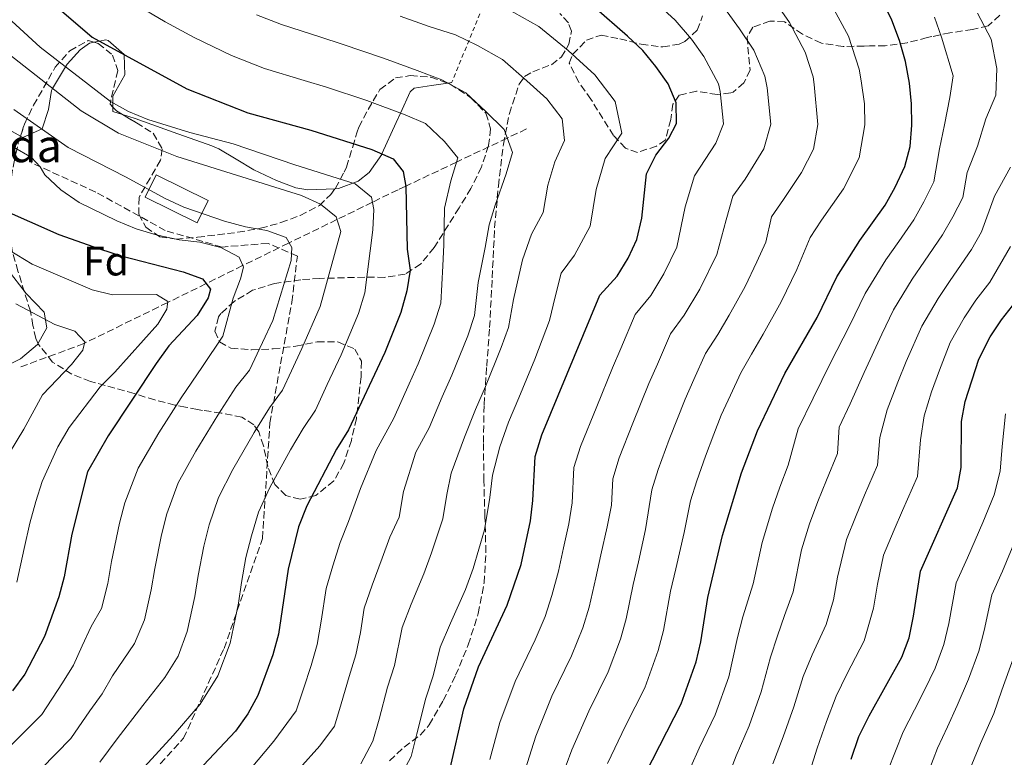
# Model space of a CAD drawing. Units: metres. Extents: x 623625 to 627055, y 4778136 to 4780512.
# Drawn here: x 626234 to 626473, y 4779640 to 4779820 of the extents above; entities that cross this region are included whole.
import ezdxf
from ezdxf.enums import TextEntityAlignment as Align

# ---------------------------------------------------------------- set-up
doc = ezdxf.new("R2010")
doc.units = ezdxf.units.M
doc.header["$MEASUREMENT"] = 0
doc.linetypes.add('DGN Style 2', pattern=[1.7399219301090239, 1.043953158065414, -0.6959687720436097])
doc.linetypes.add('DGN Style 3', pattern=[2.435890702152634, 1.739921930109024, -0.6959687720436097])
for name, color, linetype, lineweight in [('Barranco lineal', 142, 'DGN Style 3', 13), ('Curva de nivel directora', 30, 'Continuous', 30), ('Curva de nivel intermedia', 30, 'Continuous', 0), ('Edificio', 1, 'Continuous', 13), ('Etiqueta de zona arbolada', 92, 'Continuous', 0), ('Línea  de muro-pared o tapia', 1, 'Continuous', 13), ('Línea de cambio de uso (parcela vista)', 92, 'Continuous', 0), ('Senda', 7, 'DGN Style 3', 0), ('Tela metálica o alambrada', 7, 'DGN Style 2', 0), ('Texto de Borda', 7, 'Continuous', 0), ('Zona arbolada', 92, 'DGN Style 3', 0)]:
    doc.layers.add(name, color=color, linetype=linetype, lineweight=lineweight)
doc.styles.add('Style-Arial', font='arial.ttf')

msp = doc.modelspace()

# ---------------------------------------------------------------- linework, layer by layer
at = {"layer": 'Barranco lineal', "color": 142, "linetype": 'DGN Style 3', "lineweight": 13}
msp.add_polyline3d([(626357, 4779793.140000001, 560.4900000000052), (626352.3399999999, 4779790.930000001, 560), (626340, 4779785.08, 555), (626327.6600000003, 4779779.24, 550), (626325.7999999998, 4779778.359999999, 549.0899999999965), (626319.5899999999, 4779775.33, 545), (626310.9800000006, 4779771.130000001, 540), (626299.3899999997, 4779765.480000001, 535), (626299.2199999997, 4779765.4, 534.929999999993), (626288.0800000001, 4779759.930000001, 530), (626279.2199999997, 4779755.57, 525), (626269.8799999999, 4779750.980000001, 520), (626249.7100000001, 4779741.08, 515), (626249.54, 4779740.99, 514.9499999999971), (626233.5700000003, 4779735.109999999, 510)], dxfattribs=at)
at = {"layer": 'Curva de nivel directora', "color": 30, "linetype": 'Continuous', "lineweight": 30, "flags": 128}
for points, elevation in [([(626382.3700000001, 4779629.789999999), (626394.5699999997, 4779653.470000001), (626398.1699999984, 4779663.650000002), (626399.3099999983, 4779668.520000001), (626401.0400000006, 4779679.28), (626404.5599999988, 4779694.37), (626409.2300000002, 4779709.620000001), (626413.0799999993, 4779719.810000001), (626419.7499999991, 4779733.7), (626427.5900000001, 4779747.33), (626432.3099999985, 4779757.189999999), (626437.9199999989, 4779766.01), (626444.0599999989, 4779774.66), (626446.4900000007, 4779779.029999999), (626448.8299999988, 4779784.039999999), (626450.1399999986, 4779788.869999999), (626450.579999999, 4779794.080000001), (626450.4999999984, 4779799.230000001), (626449.98, 4779804.230000001), (626448.9899999998, 4779809.510000001), (626447.5700000003, 4779814.590000002), (626445.7199999996, 4779819.570000002), (626443.3199999991, 4779824.510000001)], 600.0000000000001), ([(626243.5000000006, 4779822.350000001), (626251.5499999995, 4779815.410000003), (626274.5699999996, 4779802.87), (626289.3099999984, 4779797.09), (626304.5999999992, 4779792.810000001), (626319.4299999997, 4779788.170000002), (626324.5999999996, 4779785.84), (626327.0400000005, 4779782.78), (626327.6699999986, 4779779.160000001), (626328.0599999997, 4779763.960000002), (626328.719999999, 4779758.800000002), (626327.9700000002, 4779753.780000002), (626326.4500000004, 4779748.560000001), (626322.5700000002, 4779738.810000002), (626313.759999999, 4779720.01), (626310.8800000001, 4779715.390000002), (626303.6899999996, 4779701.580000001), (626301.6599999999, 4779696.480000002), (626299.0999999985, 4779686.24), (626296.7800000005, 4779670.449999999), (626295.4399999996, 4779665.42), (626291.7400000002, 4779655.480000001), (626289.3499999986, 4779651.09), (626286.3099999988, 4779646.850000001), (626278.6100000008, 4779638.570000002)], 550.0000000000001), ([(626384.9699999996, 4779771.430000001), (626386.1699999999, 4779782.26), (626388.4000000006, 4779786.760000001), (626391.5700000002, 4779790.910000003), (626393.4199999986, 4779794.430000001), (626393.3699999994, 4779799.480000001), (626391.4000000004, 4779804.080000003), (626388.4199999986, 4779808.320000002), (626385.2099999988, 4779812.180000001), (626381.5299999998, 4779815.7), (626373.3499999989, 4779822.810000001)], 575.0000000000002), ([(626229.1100000005, 4779773.830000001), (626243.42, 4779767.51), (626253.3499999987, 4779764.050000002), (626258.5599999991, 4779762.279999999), (626273.5999999995, 4779758.430000001), (626278.3200000002, 4779756.760000001), (626280.2600000004, 4779754.199999999), (626279.6700000003, 4779752.090000002), (626277.0199999993, 4779747.850000001)], 525.0000000000001), ([(626338.29, 4779637.030000002), (626341.8099999983, 4779652.260000002), (626345.3099999985, 4779662.480000001), (626352.3200000003, 4779677.480000001), (626355.729999999, 4779687.310000001), (626357.9500000008, 4779697.950000001), (626358.5299999998, 4779702.92), (626359.0700000006, 4779713.57), (626360.7000000001, 4779718.800000001), (626374.8299999987, 4779752.800000002), (626379.0199999996, 4779757.400000002), (626381.6900000006, 4779761.710000002), (626383.7699999993, 4779766.26), (626384.9699999996, 4779771.430000001)], 575.0000000000001), ([(626435.7999999998, 4779640.07), (626437.7099999988, 4779645.54), (626440.1600000008, 4779650.59), (626448.1000000001, 4779664.820000002), (626449.8700000005, 4779669.500000001), (626450.9700000001, 4779674.77), (626452.6299999986, 4779685.750000001), (626461.6499999998, 4779705.95), (626462.5399999993, 4779710.880000001), (626462.5799999996, 4779722.060000001), (626463.5199999984, 4779726.970000003), (626466.7799999996, 4779737.24), (626469.5899999992, 4779742.609999999), (626472.3499999996, 4779746.78), (626475.8599999989, 4779751.270000001)], 625.0000000000001), ([(626277.0199999993, 4779747.850000001), (626270.1799999997, 4779740.420000002), (626267.0899999985, 4779736.199999999), (626255.4099999996, 4779718.630000001), (626250.4499999997, 4779709.810000001), (626246.5699999996, 4779694.689999999), (626244.7199999987, 4779684.340000001), (626243.42, 4779679.500000002), (626240.0000000002, 4779669.810000002), (626235.2300000006, 4779660.660000001), (626232.2199999996, 4779656.670000002)], 525.0000000000001)]:
    msp.add_lwpolyline(points, dxfattribs=dict(at, elevation=elevation))
at = {"layer": 'Curva de nivel intermedia', "color": 30, "linetype": 'Continuous', "lineweight": 0, "flags": 128}
for points, elevation in [([(626227.0600000008, 4779823.82), (626238.9200000007, 4779813), (626255.9800000018, 4779799.819999999), (626260.3300000015, 4779797.359999998), (626265.0600000012, 4779795.470000001), (626275.2300000011, 4779792.269999999), (626285.7800000012, 4779789.529999998), (626300.7400000013, 4779784.390000001), (626315.3600000016, 4779779.800000001), (626319.3400000002, 4779776.54), (626319.9600000017, 4779773.59), (626319.6599999999, 4779768.600000001), (626317.730000001, 4779753.359999998), (626316.2100000011, 4779748.300000001), (626312.0400000003, 4779738.279999998), (626308.6400000004, 4779731.029999999), (626305.7500000005, 4779724.86), (626302.7400000017, 4779720.390000001), (626299.7199999999, 4779715.170000001), (626294.7100000008, 4779706), (626291.9200000013, 4779700.039999999), (626290.2000000002, 4779694.300000001), (626288.8700000002, 4779689.019999999), (626287.8399999999, 4779682.99), (626287.0599999998, 4779677.949999998), (626285.0300000003, 4779668.24), (626282.0700000008, 4779660.289999999), (626277.7300000001, 4779653.380000001), (626271.2400000015, 4779645.810000001), (626264.2600000009, 4779638.220000001)], 545), ([(626261.5600000008, 4779823.720000001), (626269.3100000002, 4779819.180000001), (626276.3300000009, 4779815.349999999), (626285.35, 4779810.960000002), (626293.4099999999, 4779807.79), (626302.980000001, 4779804.910000001), (626308.4400000015, 4779803.279999999), (626318.2000000003, 4779800.060000001), (626327.5299999999, 4779796.569999999), (626332.5099999999, 4779794.49), (626337.0600000008, 4779790.13), (626340.3100000008, 4779786.119999999), (626338.6299999999, 4779780.51), (626337.100000001, 4779773.890000001), (626336.9199999999, 4779764.970000001), (626336.6500000019, 4779759.880000001), (626336.1900000012, 4779750.810000001), (626334.5900000009, 4779745.71), (626330.7199999995, 4779736.069999999), (626328.5, 4779731.190000001), (626324.7800000008, 4779722.899999999), (626320.5200000005, 4779715.019999999), (626316.7100000017, 4779705.800000001), (626313.7700000001, 4779697.779999998), (626311.7899999998, 4779692.680000001), (626309.9800000016, 4779686.989999999), (626308.3400000009, 4779681.490000002), (626307.1800000009, 4779673.569999999), (626306.1600000015, 4779667.91), (626304.7100000011, 4779662.789999999), (626302.8600000002, 4779657.09), (626301.0499999998, 4779651.79), (626295.6200000005, 4779644.449999999), (626289.7700000011, 4779637.359999999)], 555.0000000000001), ([(626348.1200000005, 4779639.970000001), (626350.53, 4779648.949999999), (626354.2500000015, 4779658.899999999), (626359.0700000006, 4779669.060000001), (626361.4900000013, 4779674.720000001), (626363.1299999997, 4779679.77), (626364.7900000004, 4779685.699999999), (626365.9999999997, 4779691.369999998), (626367.2699999993, 4779697.230000001), (626368.0800000007, 4779702.350000001), (626368.5099999999, 4779710.859999998), (626370.1100000001, 4779716), (626374.0400000019, 4779725.699999998), (626377.8799999997, 4779735.119999999), (626379.8800000001, 4779739.789999999), (626383.3800000004, 4779748.079999999), (626387.1600000003, 4779752.659999999), (626390.3699999999, 4779757.970000001), (626393.4800000011, 4779764.449999999), (626395.5399999998, 4779774.189999999), (626397.7600000015, 4779781.759999999), (626402.9699999995, 4779789.66), (626404.8600000006, 4779794.359999998), (626403.9800000021, 4779802.26), (626403.6, 4779804.07), (626400.0400000014, 4779810.760000001), (626397.0599999997, 4779814.96), (626393.0499999998, 4779819.560000001), (626388.4800000011, 4779823.76)], 580.0000000000001), ([(626365.2400000019, 4779634.880000001), (626367.9700000011, 4779642.319999999), (626372.1200000017, 4779651.74), (626376.8200000002, 4779661.26), (626379.8300000011, 4779669.189999999), (626381.2200000013, 4779674.15), (626382.9100000011, 4779682.49), (626384.1500000015, 4779688), (626385.9199999997, 4779695.800000001), (626387.4100000004, 4779705.460000001), (626388.9400000017, 4779710.419999998), (626391.6300000005, 4779717.66), (626395.4800000016, 4779727.46), (626397.650000002, 4779732.24), (626400.4900000007, 4779738.630000001), (626403.4600000012, 4779743.180000001), (626406.2400000019, 4779747.88), (626410.0599999997, 4779754.900000001), (626412.9000000005, 4779760.819999999), (626415.1300000012, 4779765.649999999), (626416.5000000013, 4779771.779999998), (626419.3800000002, 4779775.970000001), (626423.8000000014, 4779782.57), (626426.6700000013, 4779788.199999998), (626427.7199999997, 4779794.220000001), (626426.8500000002, 4779803.960000001), (626426.62, 4779805.779999998), (626424.6599999998, 4779811.819999999), (626420.8399999999, 4779819.010000001), (626417.3100000005, 4779824.130000001)], 590.0000000000001), ([(626430.65, 4779823.99), (626435.1900000019, 4779815.689999999), (626437.8000000004, 4779807.649999999), (626438.280000001, 4779804.810000001), (626439.07, 4779799.279999998), (626439.1500000004, 4779794.15), (626437.7500000012, 4779786.119999999), (626433.9300000013, 4779778.609999999), (626428.6500000019, 4779770.989999999), (626425.8700000012, 4779766.779999998), (626422.6000000011, 4779759.009999999), (626418.8300000004, 4779751.11), (626414.4200000004, 4779743.269999999), (626411.6100000008, 4779738.439999999), (626409.0400000003, 4779733.91), (626406.5400000013, 4779728.460000001), (626404.2800000015, 4779723.630000001), (626402.48, 4779718.970000001), (626400.4300000004, 4779713.640000001), (626398.3499999995, 4779707.630000001), (626396.8499999996, 4779702.759999999), (626395.2400000002, 4779695.09), (626393.2199999997, 4779686.319999998), (626391.9800000014, 4779680.880000001), (626390.2699999993, 4779671.34), (626388.9999999997, 4779666.42), (626385.6900000017, 4779657.369999999), (626381.0500000013, 4779648.16), (626376.6900000006, 4779639.009999999)], 595), ([(626351.9300000014, 4779822.56), (626360.0099999993, 4779818.029999999), (626367.0999999995, 4779812.180000001), (626373.5800000014, 4779806.300000001), (626378.53, 4779799.819999999), (626380.1500000006, 4779792.099999999), (626376.1299999994, 4779785.960000001), (626373.9000000011, 4779778.390000001), (626372.4200000013, 4779769.56), (626368.6200000015, 4779762.469999999), (626365.4000000006, 4779758.07), (626363.9200000009, 4779752.38), (626362.5400000019, 4779746.609999998), (626359.0100000004, 4779737.180000001), (626355.1700000003, 4779727.84), (626352.6500000011, 4779721.890000001), (626350.5000000009, 4779715.899999999), (626348.7700000008, 4779709.050000001), (626348.0700000012, 4779703.640000001), (626346.7900000005, 4779695.749999999), (626344.0099999999, 4779686.380000002), (626342.1799999994, 4779681.279999998), (626338.5600000005, 4779673.06), (626336.0700000006, 4779667.230000001), (626334.3099999992, 4779660.289999999), (626332.53, 4779654.890000001), (626330.3799999999, 4779646.159999999), (626328.9800000006, 4779640.720000001), (626325.1000000003, 4779633.400000001)], 570), ([(626356.6800000012, 4779637.429999999), (626359.2500000016, 4779645.63), (626363.1800000012, 4779655.319999999), (626367.9500000009, 4779665.16), (626370.66, 4779671.949999999), (626372.1799999999, 4779676.96), (626373.8499999996, 4779684.09), (626375.0700000002, 4779689.689999999), (626376.6000000011, 4779696.520000001), (626377.6400000005, 4779701.769999999), (626377.9600000001, 4779708.159999999), (626379.5300000014, 4779713.21), (626382.8300000007, 4779721.680000001), (626386.6799999997, 4779731.289999999), (626388.7699999994, 4779736.009999999), (626391.9299999999, 4779743.359999998), (626395.3099999997, 4779747.92), (626399.0500000013, 4779754.220000002), (626403.1900000009, 4779762.63), (626405.4700000007, 4779771.09), (626407.1300000015, 4779776.77), (626410.110000001, 4779780.949999999), (626414.6500000006, 4779788.27), (626416.2900000013, 4779794.289999999), (626415.4100000006, 4779803.109999999), (626414.8700000019, 4779805.949999998), (626412.1699999997, 4779812.249999999), (626408.6800000004, 4779817.439999999), (626405.7000000009, 4779821.599999999)], 585), ([(626404.2999999995, 4779631.579999999), (626407.8900000014, 4779640.819999999), (626411.0600000009, 4779648.109999998), (626413.9900000012, 4779656.41), (626416.2100000008, 4779664.84), (626417.9100000019, 4779670), (626419.6399999995, 4779674.96), (626421.7600000007, 4779680.689999999), (626423.7900000003, 4779690.92), (626425.7100000003, 4779697.199999999), (626427.7500000009, 4779702.67), (626429.8200000008, 4779707.810000001), (626432.5099999997, 4779714.259999999), (626432.8800000007, 4779720.710000002), (626435.5800000008, 4779726.34), (626438.9699999995, 4779733.98), (626443.2699999998, 4779743.289999999), (626446.0999999996, 4779749.21), (626450.5900000001, 4779756.650000001), (626453.6400000011, 4779761.060000001), (626458.0199999998, 4779767.439999998), (626460.4900000019, 4779771.789999997), (626462.9100000004, 4779776.52), (626463.9600000009, 4779782.539999999), (626466.4800000022, 4779788.970000001), (626468.5300000019, 4779795.57), (626470.9500000003, 4779801.31), (626471.1600000004, 4779807.79), (626469.8200000017, 4779814.909999999), (626466.4800000022, 4779821.300000002)], 610), ([(626338.8700000013, 4779733.329999999), (626342.7300000014, 4779742.869999999), (626344.41, 4779747.849999999), (626345.2300000003, 4779755.8), (626346.9800000006, 4779764.32), (626347.9000000014, 4779769.82), (626349.380000001, 4779774.609999998), (626352.0900000001, 4779782.250000001), (626353.5899999999, 4779787.439999999), (626351.5899999995, 4779792.99), (626347.0699999998, 4779797.480000001), (626342.3, 4779801.939999998), (626336.4700000007, 4779805.09), (626330.4500000014, 4779807.31), (626322.2599999994, 4779810.3), (626312.2800000015, 4779813.749999999), (626307.0300000011, 4779815.420000001), (626297.5200000004, 4779818.489999999), (626291.4699999997, 4779820.869999997)], 560), ([(626326.3299999996, 4779820.539999999), (626333.3700000005, 4779818.039999999), (626339.7200000007, 4779816.04), (626345.1000000007, 4779813.38), (626351.1600000003, 4779809.980000001), (626357.0900000002, 4779804.83), (626361.9400000006, 4779800.42), (626365.6599999999, 4779795.560000001), (626366.2300000021, 4779790.349999999), (626363.8499999995, 4779785.160000001), (626362.1900000009, 4779779.49), (626361.0800000001, 4779772.869999999), (626358.2300000002, 4779767.55), (626356.0199999996, 4779761.350000001), (626353.8200000002, 4779751.720000001), (626352.630000001, 4779744.880000001), (626350.8699999996, 4779740.019999999), (626347.0200000008, 4779730.58), (626344.6000000001, 4779724.989999999), (626341.92, 4779718.230000001), (626338.7200000016, 4779709.52), (626337.6200000017, 4779704.359999999), (626336.6600000006, 4779698.439999998), (626333.9299999992, 4779690.179999999), (626332.0499999995, 4779685.08), (626329.030000002, 4779677.710000001), (626326.8300000003, 4779671.989999999), (626324.9300000004, 4779662.829999999), (626323.2600000007, 4779657.519999999), (626321.2100000011, 4779649.800000001), (626319.6700000011, 4779644.409999999), (626316.7600000009, 4779638.92)], 565.0000000000001), ([(626394.8500000014, 4779633.640000001), (626398.9400000017, 4779642.699999999), (626402.8100000009, 4779650.789999999), (626406.0800000009, 4779660.029999998), (626408.2300000011, 4779669.59), (626409.4800000007, 4779674.640000001), (626412.030000001, 4779682.66), (626414.1800000012, 4779692.650000001), (626416.7400000005, 4779701.02), (626418.4900000007, 4779706.149999999), (626420.5600000004, 4779711.470000002), (626422.9800000011, 4779720.26), (626426.5900000009, 4779727.759999999), (626430.7900000009, 4779736.319999999), (626435.4300000012, 4779745.31), (626439.2100000008, 4779753.2), (626444.26, 4779761.329999999), (626447.4000000005, 4779765.819999999), (626451.0400000016, 4779771.05), (626453.4900000015, 4779775.409999998), (626455.8700000017, 4779780.279999999), (626457.270000001, 4779788.310000001), (626458.4900000015, 4779794.100000001), (626459.8000000013, 4779800.74), (626460.5700000002, 4779806.009999998), (626457.7300000016, 4779815.4), (626456.0799999996, 4779820.32)], 605), ([(626223.9600000007, 4779817.039999999), (626248.8899999995, 4779797.499999999), (626257.950000001, 4779792.079999999), (626272.1100000008, 4779786.449999998), (626302.3799999997, 4779776.970000001), (626306.9500000007, 4779774.899999999), (626310.7900000007, 4779771.75), (626311.9200000018, 4779768.210000001), (626306.9400000017, 4779749.970000001), (626302.4600000002, 4779739.78), (626299.9099999998, 4779734.34), (626297.7400000016, 4779729.71), (626294.6000000013, 4779725.400000001), (626290.8700000007, 4779719.390000001), (626285.7300000021, 4779710.430000001), (626282.1800000004, 4779703.599999999), (626279.9500000018, 4779696.970000001), (626278.6500000011, 4779691.789999999), (626277.300000001, 4779684.679999998), (626276.4800000007, 4779679.539999999), (626274.6299999999, 4779671.050000001), (626272.4100000004, 4779665.09), (626269.1600000004, 4779659.91), (626263.8699999999, 4779653.06), (626257.6200000002, 4779645.010000001), (626253.4300000014, 4779639.289999999)], 540.0000000000001), ([(626232.5200000014, 4779797.84), (626245.7000000001, 4779788.609999999), (626259.8399999997, 4779781.399999999), (626269.2800000012, 4779776.210000001), (626273.8400000009, 4779774.15), (626283.6399999999, 4779770.730000001), (626288.8099999999, 4779769.329999999), (626293.9300000007, 4779768.459999999), (626298.6200000001, 4779766.779999998), (626300.0599999997, 4779764.369999999), (626299.8700000017, 4779761.210000001), (626295.4200000016, 4779746.609999998), (626292.8800000001, 4779741.269999999), (626289.7400000021, 4779734.560000001), (626286.4600000007, 4779730.41), (626282.0199999994, 4779723.600000001), (626276.7500000012, 4779714.859999999), (626272.4400000017, 4779707.159999999), (626269.7000000014, 4779699.63), (626268.4200000007, 4779694.569999998), (626266.7599999999, 4779686.380000002), (626265.8900000004, 4779681.140000001), (626264.2200000007, 4779673.869999999), (626261.790000001, 4779668.140000001), (626256.5000000005, 4779660.300000002), (626253.9800000013, 4779655.949999999), (626250.9700000006, 4779651.79), (626246.3600000015, 4779645.08), (626239.1799999999, 4779637.71)], 535), ([(626227.8299999997, 4779791.359999998), (626236.850000001, 4779786.17), (626238.9000000006, 4779783.909999999), (626240.0700000018, 4779782.019999998), (626243.9499999998, 4779778.369999998), (626248.3900000011, 4779775.289999999), (626257.5000000017, 4779770.779999999), (626262.2600000005, 4779768.849999999), (626267.0800000017, 4779767.42), (626272.6800000009, 4779766.199999999), (626277.6500000019, 4779765.609999999), (626282.7800000017, 4779764.310000001), (626287.2000000007, 4779762), (626288.2500000012, 4779759.539999999), (626287.5300000014, 4779756.710000001), (626285.75, 4779752.039999997), (626283.3000000002, 4779742.769999999), (626278.3200000002, 4779735.41), (626273.1700000004, 4779727.819999999), (626267.7700000001, 4779719.279999998), (626262.7000000008, 4779710.710000001), (626259.4500000008, 4779702.300000001), (626258.1900000002, 4779697.350000001), (626256.2300000021, 4779688.069999999), (626255.3100000012, 4779682.74), (626253.8200000004, 4779676.679999999), (626251.3200000015, 4779672.239999999), (626249.1199999999, 4779667.539999999), (626246.9900000019, 4779662.880000001), (626244.3299999998, 4779658.58), (626239.2900000017, 4779650.88), (626231.9400000002, 4779643.529999998)], 530.0000000000001), ([(626416.8400000011, 4779638.939999999), (626419.310000001, 4779645.429999999), (626421.9000000015, 4779652.789999999), (626424.1900000004, 4779660.09), (626426.3499999995, 4779665.359999999), (626429.7800000005, 4779672.749999999), (626431.5000000016, 4779678.71), (626432.5000000007, 4779684.279999998), (626434.6800000002, 4779693.38), (626437.0100000014, 4779699.199999998), (626439.07, 4779704.140000001), (626442.2199999993, 4779711.489999999), (626442.7699999993, 4779718.159999999), (626444.5799999996, 4779724.909999999), (626447.1500000001, 4779731.65), (626449.1999999997, 4779736.680000001), (626452.9900000007, 4779745.220000001), (626456.9200000003, 4779751.970000001), (626459.8799999994, 4779756.3), (626465.0100000014, 4779763.83), (626467.4900000002, 4779768.17), (626470.6399999997, 4779776.779999998), (626474.4700000007, 4779783.84)], 615.0000000000001), ([(626227.5599999992, 4779765.980000001), (626236.9800000006, 4779760.31), (626251.5800000008, 4779754.020000001), (626256.4500000011, 4779752.859999998), (626267.150000001, 4779752.939999999), (626269.9000000004, 4779751.220000001), (626269.6900000002, 4779749.349999999), (626267.5100000009, 4779745.689999999), (626257.0700000003, 4779734.02), (626253.5099999997, 4779730.509999998), (626245.9300000002, 4779720.600000001), (626243.200000001, 4779715.939999999), (626239.380000001, 4779707.48), (626237.8299999998, 4779702.67), (626236.4300000007, 4779697.369999999), (626235.0700000017, 4779691.24), (626233.25, 4779683.029999998)], 520), ([(626425.7900000007, 4779637.06), (626427.5499999998, 4779642.750000001), (626429.8099999997, 4779649.159999999), (626432.1800000012, 4779655.34), (626434.7900000019, 4779660.730000001), (626438.9400000003, 4779668.779999999), (626441.2400000005, 4779676.739999998), (626442.1900000003, 4779682.539999999), (626443.660000001, 4779689.570000002), (626446.2699999994, 4779695.730000001), (626448.3200000013, 4779700.480000001), (626451.9400000002, 4779708.720000001), (626452.6599999999, 4779717.609999999), (626453.5800000008, 4779723.480000001), (626455.3399999999, 4779729.310000001), (626457.2300000008, 4779734.579999999), (626459.8900000006, 4779741.230000001), (626463.2500000001, 4779747.289999999), (626466.1100000012, 4779751.539999999), (626469.4999999999, 4779755.949999999), (626474.490000001, 4779764.55)], 620), ([(626233.0100000009, 4779750.689999999), (626242.4800000013, 4779745.619999998), (626247.3700000019, 4779744.029999999), (626249.8000000014, 4779741.449999999), (626249.3099999998, 4779739.390000001), (626246.5500000016, 4779735.910000001), (626239.5100000007, 4779728.529999998), (626234.9600000001, 4779720.230000001), (626231.4999999999, 4779714.5)], 515.0000000000001), ([(626301.9000000014, 4779637.810000001), (626306.8000000009, 4779643.260000001), (626310.3600000015, 4779648.100000001), (626312.0400000003, 4779653.449999998), (626313.9800000002, 4779660.16), (626315.5499999993, 4779665.369999998), (626316.7100000017, 4779670.8), (626317.5900000001, 4779676.739999998), (626319.5000000012, 4779682.349999999), (626321.9199999997, 4779688.88), (626323.8500000008, 4779693.980000001), (626326.0500000003, 4779698.829999999), (626327.17, 4779705.079999999), (626330.1600000008, 4779714.659999998), (626333.3500000003, 4779720.56), (626336.5500000011, 4779728.09), (626338.8700000013, 4779733.329999999)], 560), ([(626444.7200000006, 4779637.27), (626448.4800000001, 4779646.650000001), (626451.2100000015, 4779652.009999999), (626453.6000000008, 4779656.77), (626456.2100000017, 4779662.149999999), (626458.3300000007, 4779667.880000001), (626459.5599999998, 4779673.029999998), (626461.3200000012, 4779682.84), (626464.0400000014, 4779688.970000001), (626467.7600000007, 4779697.550000001), (626470.5400000013, 4779704.24), (626472.0000000009, 4779710.039999999), (626472.4900000005, 4779716.029999998), (626473.2600000015, 4779723.970000001)], 630), ([(626475.9100000003, 4779693.720000001), (626472.5400000019, 4779685.680000001), (626470.0100000015, 4779679.939999999), (626468.1500000019, 4779671.289999999), (626466.7900000006, 4779666.249999999), (626464.3099999997, 4779659.480000001), (626461.5400000003, 4779653.079999999), (626459.2000000001, 4779647.930000001), (626456.8100000005, 4779642.710000001), (626453.65, 4779634.480000001)], 635), ([(626475.2500000009, 4779664.630000001), (626472.4099999999, 4779656.81), (626470.4500000018, 4779651.140000001), (626467.1799999997, 4779643.849999998), (626465.1299999999, 4779638.77), (626462.5700000006, 4779631.680000001), (626460.900000001, 4779624.880000001), (626457.9999999999, 4779613.609999998), (626455.9700000002, 4779605.369999999), (626454.3899999999, 4779599.58), (626452.3700000015, 4779594.42), (626448.6600000011, 4779585.880000001), (626446.5800000002, 4779579.17), (626445.0800000003, 4779573.99), (626442.6799999997, 4779566.359999998), (626440.5000000005, 4779559.529999998), (626438.5700000015, 4779550.739999999), (626437.4900000019, 4779545.390000001), (626436.190000001, 4779537.489999999), (626435.0199999998, 4779530.819999999), (626432.36, 4779520.089999998), (626431.1200000016, 4779513.07)], 640.0000000000001)]:
    msp.add_lwpolyline(points, dxfattribs=dict(at, elevation=elevation))
at = {"layer": 'Edificio', "color": 1, "linetype": 'Continuous', "lineweight": 13, "extrusion": (-0.02160590065255794, 0.01072322375712599, 0.9997090564405458), "elevation": 38262.26092936312, "flags": 128}
msp.add_lwpolyline([(-4559885.706568623, -1563477.155800649), (-4559879.655742233, -1563477.155800649), (-4559879.661625724, -1563491.251646327), (-4559885.712452115, -1563491.251646327), (-4559885.706568623, -1563477.155800649)], close=True, dxfattribs=at)
at = {"layer": 'Edificio', "color": 51, "linetype": 'Continuous', "lineweight": 13, "extrusion": (-0.02160590065255794, 0.01072322375712599, 0.9997090564405458), "elevation": 38262.26092936311, "flags": 128}
msp.add_lwpolyline([(-4559879.655742233, -1563477.155800649), (-4559879.661625724, -1563491.251646327), (-4559885.712452115, -1563491.251646327), (-4559885.706568623, -1563477.155800649), (-4559879.655742233, -1563477.155800649)], dxfattribs=at)
at = {"layer": 'Línea  de muro-pared o tapia', "color": 1, "linetype": 'Continuous', "lineweight": 13}
msp.add_polyline3d([(626151.6399999997, 4779734.91, 494.7200000000012), (626152.7599999999, 4779746.65, 501.3099999999977), (626153.7800000003, 4779755.109999999, 504.0899999999965), (626155, 4779760.59, 507.5599999999977), (626158.2699999996, 4779765.310000001, 510.679999999993), (626162.4299999997, 4779769.09, 512.7599999999948), (626165.75, 4779771.039999999, 514.1499999999943), (626171.4900000002, 4779771.710000001, 515.5399999999936), (626179.6299999999, 4779772.279999999, 516.2400000000052), (626197.1900000004, 4779771.26, 517.9700000000012), (626204.04, 4779771.01, 519.7100000000064), (626210.0999999996, 4779770.16, 519.7100000000064), (626215.3300000001, 4779770.91, 520.75), (626222.1600000003, 4779767.16, 521.0899999999965), (626230.9500000002, 4779759.15, 520.3999999999943), (626235.5599999997, 4779753.189999999, 518.6600000000036), (626239.8600000005, 4779748.67, 517.279999999999), (626240.5800000001, 4779744.82, 515.8899999999994), (626238.2400000002, 4779740.779999999, 514.8500000000058), (626234.1500000004, 4779737.289999999, 513.1100000000006), (626228.0899999999, 4779734.279999999, 511.0299999999989), (626218.8600000005, 4779733.470000001, 508.25), (626207.29, 4779732.99, 505.820000000007), (626201.54, 4779732.9, 504.0899999999965)], dxfattribs=at)
at = {"layer": 'Línea de cambio de uso (parcela vista)', "color": 92, "linetype": 'Continuous', "lineweight": 0, "extrusion": (-0.3817881865785998, -0.0510073813536617, 0.9228412797640051), "elevation": -482416.3711270289, "flags": 128}
msp.add_lwpolyline([(-4654766.315671438, 1157262.164715113), (-4654766.315671438, 1157261.049393685)], dxfattribs=at)
at = {"layer": 'Línea de cambio de uso (parcela vista)', "color": 92, "linetype": 'Continuous', "lineweight": 0, "extrusion": (-0.1055519943671117, -0.3446525006650887, 0.932777267235017), "elevation": -1712963.988606536, "flags": 128}
msp.add_lwpolyline([(-800867.6618095713, 4434300.616603632), (-800870.0539720951, 4434300.616603632), (-800870.3853796698, 4434301.714110627)], dxfattribs=at)
at = {"layer": 'Línea de cambio de uso (parcela vista)', "color": 92, "linetype": 'Continuous', "lineweight": 0}
for points in [[(626234.1421999997, 4779791.3584, 533.9400000000023), (626220.0700000003, 4779799.220000001, 533.9400000000023), (626212.6399999997, 4779803.050000001, 534.0500000000029), (626186.5499999998, 4779816.289999999, 535.320000000007), (626177.4500000002, 4779820.230000001, 536.3600000000006), (626164.9800000006, 4779824.83, 537.9900000000052), (626158.5700000003, 4779826.609999999, 538.8000000000029), (626153.7199999997, 4779826.27, 540), (626152.4699999997, 4779825.92, 540.179999999993), (626146.9800000006, 4779823.359999999, 539.4900000000052), (626142.6200000001, 4779823, 539.4900000000052), (626139.2100000001, 4779826.869999999, 540.179999999993)], [(626251.9960000003, 4779814.1973, 549.6150000000052), (626250.8700000001, 4779813.960000001, 549.279999999999), (626248.6399999997, 4779812.369999999, 548.2400000000052), (626245.4800000006, 4779808.9, 545.5899999999965), (626245.0800000001, 4779808.24, 545), (626241.9400000004, 4779802.949999999, 540), (626241.6699999999, 4779802.5, 539.5800000000017), (626240.9699999997, 4779797.84, 535.8300000000017), (626239.3700000001, 4779793.17, 534.6399999999994), (626234.7300000006, 4779791.029999999, 533.9400000000023), (626234.1421999997, 4779791.3584, 533.9400000000023)], [(626256.5828999998, 4779798.435900001, 544.7455999999949), (626256.54, 4779801.140000001, 545.7400000000052), (626259.5099999999, 4779806.289999999, 548.5099999999948), (626259.3300000001, 4779811.180000001, 550), (626259.3200000003, 4779811.25, 550.0200000000041), (626255.4600000001, 4779814.640000001, 550.4100000000036), (626254.8600000005, 4779814.800000001, 550.320000000007), (626253.29, 4779814.470000001, 550), (626251.9960000003, 4779814.1973, 549.6150000000052)], [(626337.8698000005, 4779804.253699999, 560.5804000000062), (626333.9500000002, 4779803.730000001, 558.929999999993), (626329.7300000006, 4779803.08, 557.4400000000023), (626328.7400000002, 4779802.189999999, 556.9799999999959), (626326.4000000004, 4779797, 555), (626325.3700000001, 4779794.710000001, 554.1100000000006), (626321.9000000004, 4779787.060000001, 550), (626321.8399999999, 4779786.91, 549.8899999999994), (626318.7699999996, 4779782.600000001, 546.1000000000058), (626316.1399999997, 4779780.430000001, 543.6499999999943), (626311.3899999997, 4779778.66, 543.0800000000017), (626310.5267000003, 4779778.620999999, 543.0662000000011)], [(626310.5267000003, 4779778.620999999, 543.0662000000011), (626303.8700000001, 4779778.32, 542.9600000000064), (626301.0199999996, 4779778.869999999, 542.9600000000064), (626296.3099999997, 4779780.619999999, 542.9600000000064), (626290.7599999999, 4779783.220000001, 542.9600000000064), (626286.5300000003, 4779785.789999999, 543.6999999999971), (626282.3099999997, 4779788.289999999, 544.8399999999965), (626280.6200000001, 4779789.02, 545.0399999999936), (626271.25, 4779792.359999999, 545.0399999999936), (626262.0199999996, 4779795.699999999, 544.3500000000058), (626258.8872999996, 4779796.659499999, 544.3500000000058)]]:
    msp.add_polyline3d(points, dxfattribs=at)
at = {"layer": 'Senda', "color": 7, "linetype": 'DGN Style 3', "lineweight": 0}
for points in [[(626323.7300000001, 4779639.680000001, 568.6799999999931), (626327.2600000018, 4779642.970000002, 569.3099999999978), (626331.2699999994, 4779645.930000002, 570.279999999999), (626333.3900000006, 4779648.380000001, 570.7700000000041), (626336.7899999982, 4779654.270000001, 571.2100000000064), (626339.7899999977, 4779660.42, 571.6699999999984), (626342.8599999989, 4779667.82, 572.3300000000017), (626345.2899999984, 4779675.460000004, 572.4700000000012), (626346.699999999, 4779682.880000001, 572.4199999999985), (626347.1499999982, 4779690.300000002, 571.9199999999984), (626346.8900000011, 4779699.01, 570.7899999999936), (626346.6400000007, 4779707.710000002, 569.2899999999937), (626346.5500000013, 4779716.930000001, 567.6100000000007), (626346.699999999, 4779726.140000001, 565.6399999999994), (626347.3400000003, 4779735.510000001, 563.679999999993), (626348.0500000011, 4779744.9, 562.4700000000012), (626348.6599999992, 4779756.990000002, 560.8099999999977), (626349.2600000004, 4779769.09, 559.5099999999948), (626350.159999999, 4779779.270000001, 559.429999999993), (626351.3799999993, 4779789.440000001, 560.1000000000059), (626352.839999999, 4779796.870000001, 561.279999999999), (626355.2199999995, 4779804.03, 563.7299999999959), (626356.5499999993, 4779805.890000002, 565.1999999999971), (626358.5100000018, 4779807.040000001, 566.050000000003), (626363.0499999992, 4779808.750000001, 567.7100000000064), (626365.4600000009, 4779810.619999999, 568.9600000000065), (626367.2899999993, 4779813.710000001, 570.5599999999977), (626367.9399999998, 4779816.930000001, 572.0500000000029), (626367.1799999998, 4779818.880000001, 572.6399999999994), (626365.1200000013, 4779821.180000001, 573.0399999999937)], [(626281.5383509916, 4779393.866106377, 565.5350000000036), (626280.7399999987, 4779393.440000001, 565.1399999999995), (626255.9699999985, 4779404.430000002, 562.7200000000012), (626236.8299999986, 4779426.250000001, 561.7200000000012), (626219.4699999979, 4779474.790000003, 559.1499999999943), (626213.2399999985, 4779501.51, 556.3300000000017), (626214.129999998, 4779530.9, 553.6399999999995), (626222.1400000012, 4779565.630000004, 549.5), (626237.7100000014, 4779601.930000001, 546.779999999999), (626258.1799999991, 4779628.199999999, 545.9700000000013), (626273.7600000005, 4779645.12, 546.1499999999943), (626283.5599999973, 4779666.939999999, 544.5700000000071), (626292.9099999992, 4779693.660000001, 546.3099999999978), (626294.6900000006, 4779721.710000001, 541.029999999999), (626300.0300000005, 4779751.100000001, 536.5399999999937), (626301.3700000016, 4779762.230000001, 535.6199999999953), (626294.239999997, 4779765.350000001, 534.1399999999995), (626283.109999998, 4779764.460000001, 530.1999999999972), (626269.3099999981, 4779768.470000001, 530.9400000000024), (626252.3999999987, 4779777.82, 531.9100000000036), (626236.8199999996, 4779784.939999999, 529.6999999999971)]]:
    msp.add_polyline3d(points, dxfattribs=at)
at = {"layer": 'Tela metálica o alambrada', "color": 7, "linetype": 'DGN Style 2', "lineweight": 0}
msp.add_polyline3d([(626247.9600000001, 4779968.289999999, 555.4499999999971), (626295.6799999997, 4779943.890000001, 574.1999999999971), (626298.4000000004, 4779929.369999999, 575.5800000000017), (626303.5999999996, 4779905.430000001, 577.6699999999983), (626311.6200000001, 4779877.76, 579.0599999999977), (626317.1399999997, 4779861.109999999, 579.0599999999977), (626351.6299999999, 4779835.609999999, 575.5800000000017), (626338.8899999997, 4779804.539999999, 561.0099999999948)], dxfattribs=at)
at = {"layer": 'Zona arbolada', "color": 92, "linetype": 'DGN Style 3', "lineweight": 0, "elevation": 548.8999999999943, "flags": 128}
msp.add_lwpolyline([(626256.5828999998, 4779798.435900001), (626257.4600000001, 4779797.52), (626258.8872999996, 4779796.659499999)], dxfattribs=at)
at = {"layer": 'Zona arbolada', "color": 92, "linetype": 'DGN Style 3', "lineweight": 0}
for points in [[(626471.8799999999, 4779820.74, 615.5399999999936), (626469.0599999997, 4779818.180000001, 614.1499999999943), (626465.2599999999, 4779817.289999999, 612.7599999999948), (626459.7800000003, 4779816.480000001, 608.6000000000058), (626455.4299999997, 4779815.57, 606.279999999999), (626454.3099999997, 4779815.32, 605.820000000007), (626449.4199999999, 4779814.09, 605.9600000000064), (626444.0899999999, 4779813.359999999, 601.6499999999943), (626440.2699999996, 4779813.300000001, 597.9199999999983), (626438.9600000001, 4779813.279999999, 597.4900000000052), (626433.8399999999, 4779813.189999999, 597.4900000000052), (626428.5800000001, 4779813.939999999, 597.4900000000052), (626424.0099999999, 4779816.130000001, 596.1000000000058), (626419.6600000003, 4779819.16, 594.7100000000064), (626416.0800000001, 4779819.34, 591.9400000000023), (626411.9299999997, 4779817.84, 590.5500000000029), (626410.54, 4779815.430000001, 590.5500000000029), (626411.2699999996, 4779807.449999999, 590.5500000000029), (626409.7699999996, 4779804.33, 589.1600000000036), (626407.2000000002, 4779802.09, 585.4199999999983), (626406.5899999999, 4779801.890000001, 584.9900000000052), (626403.2599999999, 4779801.480000001, 583.6100000000006), (626398.2300000006, 4779802.350000001, 582.2200000000012), (626394.0800000001, 4779801.32, 580.8300000000017), (626392.5599999997, 4779799.15, 580.8300000000017), (626392.0300000003, 4779795.449999999, 580.8300000000017), (626390.6799999997, 4779790.42, 580.8300000000017), (626388.5599999997, 4779788.949999999, 580.8300000000017), (626383.9299999997, 4779787.430000001, 579.5099999999948), (626381.0499999998, 4779788.470000001, 579.4400000000023), (626378.1399999997, 4779791.52, 578.0500000000029), (626372.6200000001, 4779800.369999999, 578.0500000000029), (626369.6900000004, 4779804.5, 578.0500000000029), (626367.3499999996, 4779809.109999999, 578.0500000000029), (626368.2699999996, 4779811.279999999, 578.0500000000029), (626371.5499999998, 4779814.67, 578.0500000000029), (626375.1100000005, 4779815.92, 578.0500000000029), (626379.6600000003, 4779815.039999999, 579.4400000000023), (626384.8099999997, 4779813.699999999, 580.8300000000017), (626390.0700000003, 4779813.07, 582.2200000000012), (626394.0700000003, 4779813.730000001, 585.1399999999994), (626395.4100000003, 4779814.350000001, 586.3800000000047), (626398.4699999997, 4779817.140000001, 589.1600000000036), (626399.7199999997, 4779820.619999999, 590.5500000000029)], [(626471.8799999999, 4779820.74, 615.5399999999936), (626469.0599999997, 4779818.180000001, 614.1499999999943), (626465.2599999999, 4779817.289999999, 612.7599999999948), (626459.7800000003, 4779816.480000001, 608.6000000000058), (626455.4299999997, 4779815.57, 606.279999999999), (626454.3099999997, 4779815.32, 605.820000000007), (626449.4199999999, 4779814.09, 605.9600000000064), (626444.0899999999, 4779813.359999999, 601.6499999999943), (626440.2699999996, 4779813.300000001, 597.9199999999983), (626438.9600000001, 4779813.279999999, 597.4900000000052), (626433.8399999999, 4779813.189999999, 597.4900000000052), (626428.5800000001, 4779813.939999999, 597.4900000000052), (626424.0099999999, 4779816.130000001, 596.1000000000058), (626419.6600000003, 4779819.16, 594.7100000000064), (626416.0800000001, 4779819.34, 591.9400000000023), (626411.9299999997, 4779817.84, 590.5500000000029), (626410.54, 4779815.430000001, 590.5500000000029), (626411.2699999996, 4779807.449999999, 590.5500000000029), (626409.7699999996, 4779804.33, 589.1600000000036), (626407.2000000002, 4779802.09, 585.4199999999983), (626406.5899999999, 4779801.890000001, 584.9900000000052), (626403.2599999999, 4779801.480000001, 583.6100000000006), (626398.2300000006, 4779802.350000001, 582.2200000000012), (626394.0800000001, 4779801.32, 580.8300000000017), (626392.5599999997, 4779799.15, 580.8300000000017), (626392.0300000003, 4779795.449999999, 580.8300000000017), (626390.6799999997, 4779790.42, 580.8300000000017), (626388.5599999997, 4779788.949999999, 580.8300000000017), (626383.9299999997, 4779787.430000001, 579.5099999999948), (626381.0499999998, 4779788.470000001, 579.4400000000023), (626378.1399999997, 4779791.52, 578.0500000000029), (626372.6200000001, 4779800.369999999, 578.0500000000029), (626369.6900000004, 4779804.5, 578.0500000000029), (626367.3499999996, 4779809.109999999, 578.0500000000029), (626368.2699999996, 4779811.279999999, 578.0500000000029), (626371.5499999998, 4779814.67, 578.0500000000029), (626375.1100000005, 4779815.92, 578.0500000000029), (626379.6600000003, 4779815.039999999, 579.4400000000023), (626384.8099999997, 4779813.699999999, 580.8300000000017), (626390.0700000003, 4779813.07, 582.2200000000012), (626394.0700000003, 4779813.730000001, 585.1399999999994), (626395.4100000003, 4779814.350000001, 586.3800000000047), (626398.4699999997, 4779817.140000001, 589.1600000000036), (626399.7199999997, 4779820.619999999, 590.5500000000029)], [(626233.6100000005, 4779789.730000001, 544.7299999999959), (626235.1100000005, 4779794.32, 543.3000000000029), (626237.3200000003, 4779798.880000001, 544.6300000000047), (626242.5700000003, 4779808.109999999, 547.5), (626246.1200000001, 4779812.130000001, 547.5099999999948), (626250.6100000005, 4779814.59, 547.5099999999948), (626253.0099999999, 4779813.91, 548.8999999999943), (626256.5199999996, 4779811.100000001, 548.8999999999943), (626257.7699999996, 4779807.310000001, 548.8999999999943), (626255.8799999999, 4779799.17, 548.8999999999943), (626257.4600000001, 4779797.52, 548.8999999999943), (626262.2699999996, 4779794.619999999, 548.8999999999943), (626266.3399999999, 4779792.09, 547.6100000000006), (626268.5800000001, 4779788.279999999, 547.5099999999948), (626268.1500000004, 4779785.529999999, 546.1199999999953), (626265.5999999996, 4779781.199999999, 543.3500000000058), (626263.1900000004, 4779777.02, 541.9700000000012), (626262.9299999997, 4779776.5, 541.9600000000064), (626262.8799999999, 4779772.449999999, 541.9600000000064), (626264.5999999996, 4779769.25, 541.9600000000064), (626267.9800000006, 4779766.92, 541.9600000000064), (626271.9199999999, 4779766.390000001, 541.9600000000064), (626277.1600000003, 4779766.84, 544.7299999999959), (626286.9299999997, 4779768.039999999, 547.5), (626292.4000000004, 4779769, 547.5099999999948), (626297.3799999999, 4779770.390000001, 547.5099999999948), (626302.0599999997, 4779772.130000001, 547.5099999999948), (626306.7000000002, 4779774.529999999, 548.7100000000064), (626309.4600000001, 4779777.180000001, 552.5), (626310.5999999996, 4779778.720000001, 554.4499999999971), (626312.7000000002, 4779782.609999999, 556.7599999999948), (626313.2599999999, 4779783.890000001, 557.2299999999959), (626314.8499999996, 4779788.810000001, 557.2299999999959), (626315.8700000001, 4779792.41, 560.679999999993), (626316.3200000003, 4779793.600000001, 561.3899999999994), (626318.5300000003, 4779797.9, 562.6600000000036), (626321.4199999999, 4779802.75, 564.1699999999983), (626325.1900000004, 4779805.560000001, 565.5599999999977), (626328.7599999999, 4779806.09, 565.5599999999977), (626333.7400000002, 4779805.699999999, 565.5599999999977), (626338.4800000006, 4779804.039999999, 565.5599999999977), (626343.5199999996, 4779800.730000001, 565.5599999999977), (626347.1600000003, 4779796.970000001, 565.5599999999977), (626348.29, 4779793.180000001, 564.1699999999983), (626347.7599999999, 4779789.109999999, 562.779999999999), (626346.0599999997, 4779783.84, 560.0099999999948), (626343.5199999996, 4779778.66, 558.6199999999953), (626340.6200000001, 4779773.970000001, 555.8399999999965), (626334.5700000003, 4779764.32, 553.070000000007), (626331.2999999998, 4779760.33, 553.070000000007), (626327.54, 4779757.850000001, 550.7599999999948), (626322.5300000003, 4779757.09, 547.5099999999948), (626317.7100000001, 4779757.130000001, 546.1300000000047), (626306.79, 4779756.83, 546.1199999999953), (626302.2400000002, 4779756.5, 544.1199999999953), (626295.8399999999, 4779755.58, 540.570000000007), (626290.5, 4779753.939999999, 539.179999999993), (626286.0099999999, 4779751.24, 539.179999999993), (626282.7800000003, 4779748.279999999, 536.5899999999965), (626282.25, 4779747.480000001, 536.3999999999943), (626281.3600000005, 4779744.01, 536.3999999999943), (626282.4699999997, 4779741.4, 536.3999999999943), (626285.2400000002, 4779739.9, 539.179999999993), (626290.2599999999, 4779739.5, 544.7299999999959), (626295.5, 4779739.710000001, 548.8999999999943), (626300.9800000006, 4779740.390000001, 554.4499999999971), (626306.2100000001, 4779741.430000001, 555.8399999999965), (626311.2100000001, 4779741.41, 555.820000000007), (626315.2999999998, 4779739.680000001, 557.2299999999959), (626316.9000000004, 4779736.720000001, 557.2299999999959), (626316.8399999999, 4779732.9, 557.2299999999959), (626315.7100000001, 4779722.82, 557.2299999999959), (626314.4699999997, 4779717.480000001, 557.2299999999959), (626312.6600000003, 4779711.960000001, 557.2299999999959), (626310.1900000004, 4779707.619999999, 557.2299999999959), (626305.8700000001, 4779704.100000001, 555.8399999999965), (626302.0700000003, 4779703.199999999, 555.8399999999965), (626298.5899999999, 4779704.100000001, 553.070000000007), (626295.9199999999, 4779706.800000001, 550.2899999999936), (626294.1799999997, 4779711.180000001, 548.8999999999943), (626293.1500000004, 4779716.17, 547.5099999999948), (626291.9800000006, 4779719.59, 543.4600000000064), (626290.7999999998, 4779721.26, 541.9600000000064), (626287.9000000004, 4779723.119999999, 541.9600000000064), (626282.8799999999, 4779724.109999999, 541.9600000000064), (626278.3499999996, 4779724.779999999, 540.0099999999948), (626277.1399999997, 4779724.970000001, 539.179999999993), (626274.2199999997, 4779725.560000001, 534.9499999999971), (626271.6299999999, 4779726.07, 532.2400000000052), (626266.7800000003, 4779727.300000001, 532.3000000000029), (626261.7100000001, 4779728.859999999, 531.0899999999965), (626251.1399999997, 4779731.82, 525.3000000000029), (626246.6200000001, 4779733.529999999, 523.929999999993), (626241.9400000004, 4779736.51, 523.9100000000036), (626238.54, 4779740.789999999, 523.9100000000036), (626237.8499999996, 4779742.220000001, 523.9100000000036), (626237.1799999997, 4779745.390000001, 527.5399999999936), (626236.5499999998, 4779748.869999999, 530.8500000000058), (626233.5300000003, 4779758.600000001, 530.8500000000058)], [(626234.1421999997, 4779791.3584, 544.2226999999984), (626235.1100000005, 4779794.32, 543.3000000000029), (626237.3200000003, 4779798.880000001, 544.6300000000047), (626242.5700000003, 4779808.109999999, 547.5), (626246.1200000001, 4779812.130000001, 547.5099999999948), (626250.6100000005, 4779814.59, 547.5099999999948), (626251.9960000003, 4779814.1973, 548.312699999995)], [(626251.9960000003, 4779814.1973, 548.312699999995), (626253.0099999999, 4779813.91, 548.8999999999943), (626256.5199999996, 4779811.100000001, 548.8999999999943), (626257.7699999996, 4779807.310000001, 548.8999999999943), (626255.8799999999, 4779799.17, 548.8999999999943), (626256.5828999998, 4779798.435900001, 548.8999999999943)], [(626310.5267000003, 4779778.620999999, 554.3246000000072), (626310.5999999996, 4779778.720000001, 554.4499999999971), (626312.7000000002, 4779782.609999999, 556.7599999999948), (626313.2599999999, 4779783.890000001, 557.2299999999959), (626314.8499999996, 4779788.810000001, 557.2299999999959), (626315.8700000001, 4779792.41, 560.679999999993), (626316.3200000003, 4779793.600000001, 561.3899999999994), (626318.5300000003, 4779797.9, 562.6600000000036), (626321.4199999999, 4779802.75, 564.1699999999983), (626325.1900000004, 4779805.560000001, 565.5599999999977), (626328.7599999999, 4779806.09, 565.5599999999977), (626333.7400000002, 4779805.699999999, 565.5599999999977), (626337.8698000005, 4779804.253699999, 565.5599999999977)], [(626337.8698000005, 4779804.253699999, 565.5599999999977), (626338.4800000006, 4779804.039999999, 565.5599999999977), (626343.5199999996, 4779800.730000001, 565.5599999999977), (626347.1600000003, 4779796.970000001, 565.5599999999977), (626348.29, 4779793.180000001, 564.1699999999983), (626347.7599999999, 4779789.109999999, 562.779999999999), (626346.0599999997, 4779783.84, 560.0099999999948), (626343.5199999996, 4779778.66, 558.6199999999953), (626340.6200000001, 4779773.970000001, 555.8399999999965), (626334.5700000003, 4779764.32, 553.070000000007), (626331.2999999998, 4779760.33, 553.070000000007), (626327.54, 4779757.850000001, 550.7599999999948), (626322.5300000003, 4779757.09, 547.5099999999948), (626317.7100000001, 4779757.130000001, 546.1300000000047), (626306.79, 4779756.83, 546.1199999999953), (626302.2400000002, 4779756.5, 544.1199999999953), (626295.8399999999, 4779755.58, 540.570000000007), (626290.5, 4779753.939999999, 539.179999999993), (626286.0099999999, 4779751.24, 539.179999999993), (626282.7800000003, 4779748.279999999, 536.5899999999965), (626282.25, 4779747.480000001, 536.3999999999943), (626281.3600000005, 4779744.01, 536.3999999999943), (626282.4699999997, 4779741.4, 536.3999999999943), (626285.2400000002, 4779739.9, 539.179999999993), (626290.2599999999, 4779739.5, 544.7299999999959), (626295.5, 4779739.710000001, 548.8999999999943), (626300.9800000006, 4779740.390000001, 554.4499999999971), (626306.2100000001, 4779741.430000001, 555.8399999999965), (626311.2100000001, 4779741.41, 555.820000000007), (626315.2999999998, 4779739.680000001, 557.2299999999959), (626316.9000000004, 4779736.720000001, 557.2299999999959), (626316.8399999999, 4779732.9, 557.2299999999959), (626315.7100000001, 4779722.82, 557.2299999999959), (626314.4699999997, 4779717.480000001, 557.2299999999959), (626312.6600000003, 4779711.960000001, 557.2299999999959), (626310.1900000004, 4779707.619999999, 557.2299999999959), (626305.8700000001, 4779704.100000001, 555.8399999999965), (626302.0700000003, 4779703.199999999, 555.8399999999965), (626298.5899999999, 4779704.100000001, 553.070000000007), (626295.9199999999, 4779706.800000001, 550.2899999999936), (626294.1799999997, 4779711.180000001, 548.8999999999943), (626293.1500000004, 4779716.17, 547.5099999999948), (626291.9800000006, 4779719.59, 543.4600000000064), (626290.7999999998, 4779721.26, 541.9600000000064), (626287.9000000004, 4779723.119999999, 541.9600000000064)], [(626258.8872999996, 4779796.659499999, 548.8999999999943), (626262.2699999996, 4779794.619999999, 548.8999999999943), (626266.3399999999, 4779792.09, 547.6100000000006), (626268.5800000001, 4779788.279999999, 547.5099999999948), (626268.1500000004, 4779785.529999999, 546.1199999999953), (626265.5999999996, 4779781.199999999, 543.3500000000058), (626263.1900000004, 4779777.02, 541.9700000000012), (626262.9299999997, 4779776.5, 541.9600000000064), (626262.8799999999, 4779772.449999999, 541.9600000000064), (626264.5999999996, 4779769.25, 541.9600000000064), (626267.9800000006, 4779766.92, 541.9600000000064), (626271.9199999999, 4779766.390000001, 541.9600000000064), (626277.1600000003, 4779766.84, 544.7299999999959), (626286.9299999997, 4779768.039999999, 547.5), (626292.4000000004, 4779769, 547.5099999999948), (626297.3799999999, 4779770.390000001, 547.5099999999948), (626302.0599999997, 4779772.130000001, 547.5099999999948), (626306.7000000002, 4779774.529999999, 548.7100000000064), (626309.4600000001, 4779777.180000001, 552.5), (626310.5267000003, 4779778.620999999, 554.3246000000072)], [(626274.2199999997, 4779725.560000001, 534.9499999999971), (626271.6299999999, 4779726.07, 532.2400000000052), (626266.7800000003, 4779727.300000001, 532.3000000000029), (626261.7100000001, 4779728.859999999, 531.0899999999965), (626251.1399999997, 4779731.82, 525.3000000000029), (626246.6200000001, 4779733.529999999, 523.929999999993), (626241.9400000004, 4779736.51, 523.9100000000036), (626238.54, 4779740.789999999, 523.9100000000036), (626237.8499999996, 4779742.220000001, 523.9100000000036), (626237.1799999997, 4779745.390000001, 527.5399999999936), (626236.5499999998, 4779748.869999999, 530.8500000000058), (626233.5300000003, 4779758.600000001, 530.8500000000058), (626232.1299999999, 4779763.59, 532.2400000000052), (626231.3300000001, 4779768.939999999, 540.570000000007), (626231.2400000002, 4779773.76, 541.9499999999971), (626231.5599999997, 4779779.060000001, 541.9600000000064), (626232.5, 4779784.710000001, 541.9600000000064), (626233.6100000005, 4779789.730000001, 544.7299999999959), (626234.1421999997, 4779791.3584, 544.2226999999984)], [(626287.9000000004, 4779723.119999999, 541.9600000000064), (626282.8799999999, 4779724.109999999, 541.9600000000064), (626278.3499999996, 4779724.779999999, 540.0099999999948), (626277.1399999997, 4779724.970000001, 539.179999999993), (626274.2199999997, 4779725.560000001, 534.9499999999971)]]:
    msp.add_polyline3d(points, dxfattribs=at)

# ---------------------------------------------------------------- texts
at = {"layer": 'Etiqueta de zona arbolada', "color": 92, "linetype": 'Continuous', "lineweight": 0, "style": 'Style-Arial'}
msp.add_text('Fd', height=7.000000000000002, dxfattribs=at).set_placement((626254.9074413645, 4779761.050010001, 523.6199999999953), align=Align.MIDDLE_CENTER)
at = {"layer": 'Texto de Borda', "color": 7, "linetype": 'Continuous', "lineweight": 0, "style": 'Style-Arial'}
msp.add_text('Mazaberroko Borda', height=8, dxfattribs=at).set_placement((626143.9999999999, 4779785.06, 516.5399999999936))

doc.saveas('drawing.dxf')
